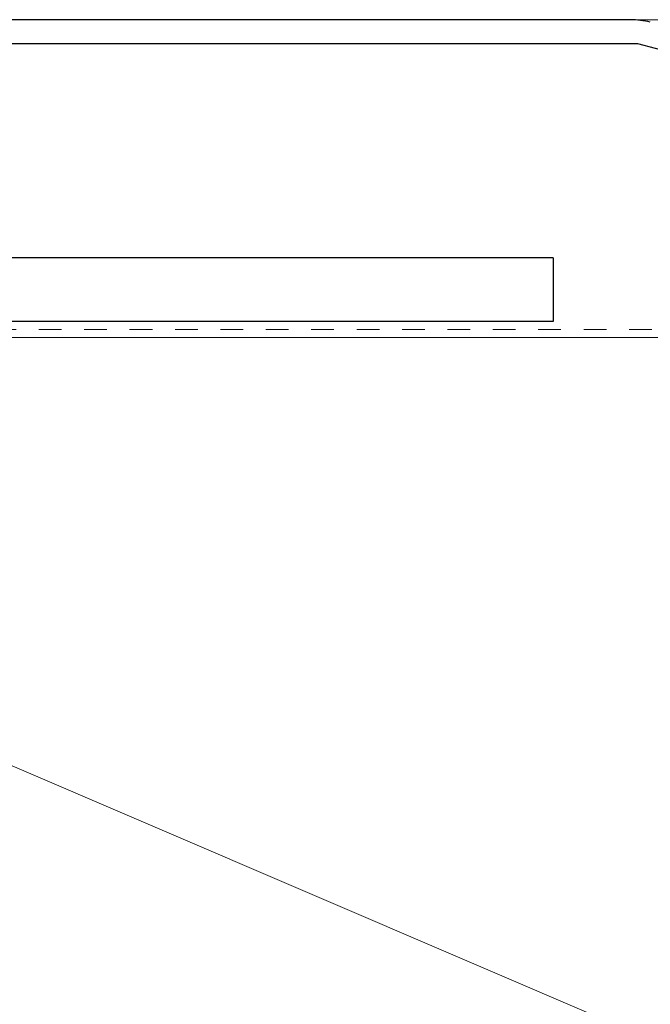
# Model space of a CAD drawing. Extents: x 0 to 1750, y 0 to 2609.
# Drawn here: x 450 to 477, y 1837 to 1880 of the extents above; entities that cross this region are included whole.
import ezdxf

# ---------------------------------------------------------------- set-up
doc = ezdxf.new("R2010")
doc.units = 0
doc.linetypes.add('YDOT_1', pattern=[2, 1, -1])
for name, color, linetype, lineweight in [('YKK_11', 7, 'CONTINUOUS', 30), ('YKK_13', 4, 'CONTINUOUS', 30), ('YKK_D', 6, 'CONTINUOUS', 13), ('YSS_K', 3, 'CONTINUOUS', 13)]:
    doc.layers.add(name, color=color, linetype=linetype, lineweight=lineweight)

msp = doc.modelspace()

# ---------------------------------------------------------------- linework, layer by layer
at = {"layer": 'YKK_11', "linetype": 'ByBlock', "lineweight": -2, "ltscale": 0.5}
for p, q in [((476.602, 1880.005), (407.497, 1880.005)), ((442.37, 1878.955), (476.915, 1878.955)), ((476.915, 1878.955), (509.952, 1870.365))]:
    msp.add_line(p, q, dxfattribs=at)
msp.add_arc((476.602, 1876.505), 3.5, 75.4258, 90, dxfattribs=at)
at = {"layer": 'YKK_13', "ltscale": 0.5}
for p, q in [((473.198, 1869.505), (382.899, 1869.505)), ((473.198, 1869.505), (473.198, 1866.705)), ((473.198, 1866.705), (382.899, 1866.705))]:
    msp.add_line(p, q, dxfattribs=at)
at = {"layer": 'YKK_D'}
msp.add_line((432.199, 1880.005), (543.049, 1880.005), dxfattribs=at)
at = {"layer": 'YSS_K', "linetype": 'YDOT_1'}
msp.add_line((487.549, 1866.355), (404.949, 1866.355), dxfattribs=at)
at = {"layer": 'YSS_K'}
for p in [(478.799, 1834.505), (478.799, 1866.005)]:
    msp.add_line(p, (405.299, 1866.005), dxfattribs=at)

doc.saveas('drawing.dxf')
